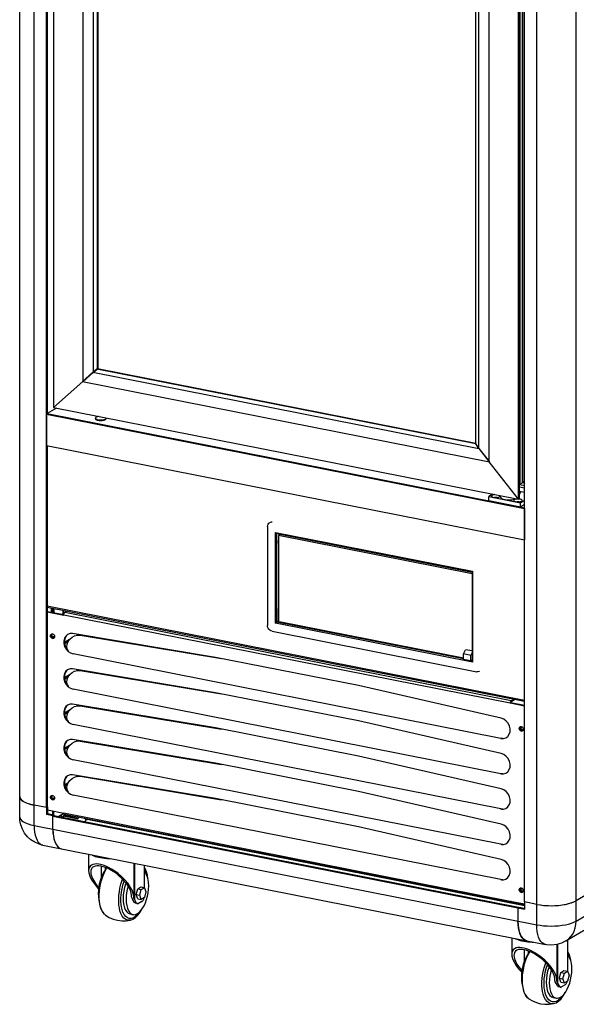
# Model space of a CAD drawing. Units: millimetres. Extents: x -1612 to 3730, y -36 to 5922.
# Drawn here: x 2719 to 3237, y -36 to 881 of the extents above; entities that cross this region are included whole.
import ezdxf

# ---------------------------------------------------------------- set-up
doc = ezdxf.new("R2010")
doc.units = ezdxf.units.MM
doc.header["$LTSCALE"] = 19.36
doc.layers.get('0').update_dxf_attribs({"linetype": 'CONTINUOUS'})

msp = doc.modelspace()

# ---------------------------------------------------------------- linework, layer by layer
at = {"color": 7, "linetype": 'CONTINUOUS'}
for p, q in [((2718.7, 138.61), (2718.7, 1704.51)), ((2777.4, 1639.18), (2777.4, 543.97)), ((2787.16, 1626.67), (2787.16, 552.63)), ((2790.89, 1622.82), (2790.89, 555.8)), ((2791.39, 1622.49), (2791.39, 556.37)), ((3183.13, 434.49), (3183.13, 1588.43)), ((3184.03, 435.02), (3184.03, 1588.96)), ((3184.82, 448.64), (3184.82, 1587.36)), ((3186.87, 449.85), (3186.87, 1588.57)), ((3188.84, 59.46), (3188.84, 1587.4)), ((3155.85, 469.24), (3155.85, 1564.45)), ((3143.36, 486.2), (3143.36, 1553.22)), ((3146.09, 481.76), (3146.09, 1555.79)), ((2743.36, 921.14), (2743.36, 147.43)), ((2744.26, 915.69), (2744.26, 514.22)), ((2750.12, 902.92), (2750.12, 519.99)), ((2786.94, 552.91), (2777.18, 544.25)), ((2787.16, 552.63), (2777.4, 543.97)), ((2786.94, 552.91), (2790.67, 556.08)), ((2786.94, 552.91), (3146.31, 481.95)), ((2787.16, 552.63), (2790.89, 555.8)), ((2790.67, 556.08), (3143.58, 486.39)), ((2791.17, 556.37), (3143.36, 486.83)), ((2750.12, 519.99), (2777.4, 544.21)), ((2777.18, 544.25), (3156.07, 469.43)), ((2777.4, 543.97), (2777.5, 544.03)), ((2744.43, 514.22), (2743.53, 513.69)), ((2743.53, 513.69), (2743.53, 484.56)), ((2743.53, 513.69), (3188.67, 425.79)), ((2752.87, 519.45), (2744.26, 514.35)), ((2744.26, 514.26), (3188.84, 426.47)), ((2750.12, 519.99), (3183.13, 434.49)), ((2789.16, 509.61), (2789.16, 510.08)), ((2789.33, 509.17), (2789.68, 508.86)), ((2789.68, 509.33), (2790.19, 509.04)), ((2789.68, 508.86), (2790.19, 508.57)), ((2797.21, 508.73), (2797.92, 508.96)), ((2797.21, 508.26), (2797.92, 508.49)), ((2797.92, 508.96), (2798.49, 509.23)), ((2797.92, 508.49), (2798.49, 508.76)), ((2799.16, 509.61), (2799.16, 510.08)), ((3146.09, 481.76), (3143.36, 486.2)), ((3146.31, 481.95), (3143.58, 486.39)), ((2743.53, 484.56), (3188.67, 396.66)), ((2744.26, 484.56), (2744.26, 147.96)), ((3146.09, 481.76), (3155.85, 469.24)), ((3146.31, 481.95), (3156.07, 469.43)), ((3155.99, 469.56), (3155.85, 469.48)), ((3183.13, 434.49), (3155.85, 469.48)), ((3155.85, 469.24), (3155.95, 469.3)), ((3184.04, 449.64), (3184.82, 448.64)), ((3184.82, 448.64), (3186.87, 449.85)), ((3188, 450.11), (3186.92, 451.39)), ((3188.84, 449.23), (3188, 450.11)), ((3188, 450.11), (3188.84, 449.22)), ((3184.03, 448.79), (3184.82, 448.64)), ((3188.84, 446.96), (3184.03, 447.91)), ((3184.03, 446.2), (3188.84, 445.25)), ((3188.84, 440.95), (3184.03, 441.9)), ((3159.07, 439.24), (3155.58, 437.17)), ((3155.58, 437.17), (3185.02, 431.35)), ((3155.58, 433.41), (3155.58, 437.17)), ((3155.58, 433.41), (3185.02, 427.6)), ((3165.37, 436.81), (3165.63, 437)), ((3166.55, 436.48), (3166.55, 437.76)), ((3181.89, 434.73), (3181.86, 434.73)), ((3183.13, 434.49), (3184.03, 435.02)), ((3184.32, 434.64), (3183.54, 434.73)), ((3184.03, 439.7), (3184.36, 439.86)), ((3184.36, 439.86), (3184.63, 440.04)), ((3185.02, 431.35), (3188.84, 433.62)), ((3185.02, 427.6), (3185.02, 431.35)), ((3186.16, 432.71), (3186.42, 432.9)), ((3185.02, 427.6), (3188.84, 429.86)), ((3188.67, 425.79), (3188.67, 396.66)), ((2949.45, 409.09), (2949.45, 317)), ((2957.97, 402.83), (3139.91, 366.9)), ((2959.3, 395.2), (2959.24, 394.52)), ((2961.24, 401.6), (2959.74, 400.71)), ((3139.97, 365.12), (2959.74, 400.71)), ((2959.74, 400.71), (2959.74, 320.84)), ((3139.97, 366.31), (2961.24, 401.6)), ((2982.24, 398.04), (2982.24, 397.45)), ((2959.48, 393.45), (2959.74, 393.19)), ((2959.74, 393.37), (2959.52, 393.41)), ((3139.97, 366.91), (3139.97, 283.95)), ((2748.06, 333.12), (2748.06, 329.4)), ((2748.99, 332.94), (2748.99, 329.22)), ((2750.36, 332.67), (2750.36, 328.95)), ((2758.86, 330.99), (2758.86, 327.27)), ((2759.06, 330.95), (2759.06, 327.23)), ((2759.06, 328.53), (2762.13, 330.34)), ((2959.74, 332.81), (2959.7, 332.78)), ((2744.26, 330.08), (2744.62, 330.08)), ((2744.62, 330.08), (2759.78, 327.09)), ((2959.65, 320.99), (2958.24, 320.16)), ((2957.3, 319.46), (2957.55, 319.66)), ((2959.74, 320.84), (3131.81, 286.86)), ((2747.86, 307.64), (2748.01, 308.42)), ((2748.01, 308.42), (2748.44, 309.02)), ((2749.07, 305.45), (2748.44, 306.03)), ((2749.81, 305.14), (2749.07, 305.45)), ((2750.56, 305.15), (2749.81, 305.14)), ((2749.97, 306.36), (2751.03, 306.99)), ((2750.41, 306.28), (2750.91, 306.58)), ((2763.35, 308.46), (2762.27, 307.59)), ((2774.26, 308.33), (2773.82, 308.07)), ((2953.72, 311.58), (3144.24, 273.96)), ((2763.72, 301.98), (2760.43, 300)), ((2761.38, 297.01), (2762.62, 297.75)), ((3131.81, 290.45), (3133.81, 294.45)), ((3139.97, 293.23), (3133.81, 294.45)), ((3138.74, 289.08), (3131.81, 290.45)), ((3131.81, 285.28), (3131.81, 290.45)), ((3138.74, 283.91), (3131.81, 285.28)), ((3138.74, 289.08), (3139.97, 291.55)), ((3138.74, 283.91), (3138.74, 289.08)), ((3138.74, 283.91), (3139.97, 284.64)), ((2763.35, 275.57), (2762.27, 274.7)), ((2774.26, 275.44), (2773.82, 275.18)), ((2763.72, 269.09), (2760.43, 267.11)), ((2761.38, 264.12), (2762.62, 264.86)), ((3179.4, 247.74), (3176.3, 245.91)), ((3179.56, 247.91), (3179.4, 247.74)), ((2763.35, 242.68), (2762.27, 241.81)), ((2774.26, 242.55), (2773.82, 242.29)), ((3175.4, 244.62), (3175.9, 244.92)), ((3175.9, 244.92), (3175.93, 245.23)), ((3188.84, 242.36), (3175.9, 244.92)), ((2763.72, 236.2), (2760.43, 234.22)), ((2761.38, 231.23), (2762.62, 231.97)), ((3184.34, 221.45), (3184.49, 222.23)), ((3184.49, 222.23), (3184.91, 222.83)), ((3186.8, 220.11), (3187.69, 220.64)), ((3187.23, 220.02), (3187.73, 220.31)), ((3166.8, 211.84), (3166.84, 211.83)), ((3167.2, 211.77), (3166.92, 211.81)), ((3185.54, 219.26), (3184.91, 219.84)), ((3186.29, 218.95), (3185.54, 219.26)), ((3187.04, 218.97), (3186.29, 218.95)), ((2763.72, 203.31), (2760.43, 201.33)), ((2763.35, 209.79), (2762.27, 208.92)), ((2774.26, 209.66), (2773.82, 209.4)), ((2761.38, 198.34), (2762.62, 199.08)), ((3227.16, 23.14), (3507.06, 188.95)), ((2763.35, 176.9), (2762.27, 176.03)), ((2774.92, 176.72), (2774.85, 176.68)), ((3166.8, 178.95), (3166.84, 178.94)), ((3167.2, 178.88), (3166.92, 178.92)), ((2763.56, 169.99), (2760.49, 168.17)), ((2762.88, 168.22), (2760.78, 166.98)), ((2718.7, 157.59), (2718.93, 156.4)), ((2747.86, 157.29), (2748.01, 158.07)), ((2748.01, 158.07), (2748.44, 158.67)), ((2749.97, 156.01), (2751.03, 156.64)), ((2750.41, 155.93), (2750.91, 156.23)), ((2762.84, 164.25), (2762.18, 163.86)), ((2743.53, 147.4), (2732.1, 149.65)), ((2744.26, 147.96), (2743.36, 147.43)), ((2743.53, 147.4), (2744.53, 147.99)), ((2743.53, 147.4), (2743.53, 140.82)), ((2744.53, 147.99), (2744.28, 148.04)), ((2744.53, 147.99), (2744.53, 141.41)), ((2749.07, 155.1), (2748.44, 155.68)), ((2749.81, 154.79), (2749.07, 155.1)), ((2750.56, 154.8), (2749.81, 154.79)), ((2743.53, 140.82), (2744.53, 141.41)), ((2749.6, 139.62), (2743.53, 140.82)), ((2750.6, 140.21), (2744.53, 141.41)), ((2749.66, 141.07), (2748.81, 140.57)), ((2749.6, 139.62), (2750.6, 140.21)), ((2750.5, 139.97), (2749.6, 139.43)), ((2749.6, 127.22), (2749.6, 139.62)), ((2749.6, 139.43), (3182.61, 53.93)), ((2750.36, 140.26), (2750.36, 144)), ((2750.5, 139.97), (3183.27, 54.51)), ((2750.6, 140.21), (2750.6, 139.97)), ((2758.86, 141.19), (2755.22, 139.03)), ((2758.92, 138.3), (2757.36, 140.3)), ((2758.86, 142.32), (2758.86, 141.19)), ((2760.42, 140.21), (2759.5, 139.66)), ((2759.5, 139.66), (2773.11, 136.97)), ((2759.5, 139.66), (2759.5, 138.19)), ((2760.42, 140.21), (2773.25, 137.67)), ((2762.05, 140.57), (2762.05, 139.89)), ((3166.8, 146.06), (3166.84, 146.05)), ((3167.2, 145.99), (3166.92, 146.04)), ((3188.67, 55.97), (2781.58, 136.36)), ((2749.6, 127.22), (2749.71, 124)), ((2740.31, 112.32), (3208.31, 19.9)), ((3166.8, 113.17), (3166.84, 113.16)), ((3167.2, 113.1), (3166.92, 113.15)), ((2756.29, 109.38), (2757.8, 108.86)), ((2782.83, 103.92), (2782.83, 88.61)), ((2824.83, 95.63), (2824.83, 64.47)), ((2835.05, 71.99), (2835.05, 93.61)), ((2828.64, 71.75), (2831.47, 73.43)), ((2831.47, 73.43), (2834.76, 72.78)), ((3166.8, 80.28), (3166.84, 80.27)), ((3167.2, 80.21), (3166.92, 80.26)), ((2822.83, 65.52), (2822.83, 65.62)), ((2822.83, 65.47), (2822.83, 65.52)), ((2824.83, 64.32), (2824.83, 64.47)), ((2827.22, 66.31), (2828.64, 71.75)), ((2827.22, 66.31), (2830.52, 65.66)), ((2828.64, 62.54), (2827.22, 66.31)), ((2828.64, 71.75), (2831.93, 71.1)), ((2830.52, 65.66), (2831.93, 71.1)), ((2831.93, 61.89), (2830.52, 65.66)), ((2831.93, 71.1), (2834.76, 72.78)), ((2834.76, 72.78), (2836.17, 69.01)), ((2836.17, 69.01), (2834.76, 63.57)), ((3184.34, 71.1), (3184.49, 71.88)), ((3184.49, 71.88), (3184.91, 72.48)), ((3185.54, 68.91), (3184.91, 69.49)), ((3186.29, 68.6), (3185.54, 68.91)), ((3187.04, 68.62), (3186.29, 68.6)), ((3186.8, 69.76), (3187.69, 70.29)), ((3187.23, 69.67), (3187.73, 69.96)), ((3246.81, 66.58), (3236.71, 60.59)), ((2825.57, 59.03), (2824.17, 61.43)), ((2825.9, 61.08), (2827.3, 58.69)), ((2828.27, 57.9), (2826.54, 58.24)), ((2828.64, 62.54), (2831.93, 61.89)), ((2832.55, 60.07), (2829.24, 58.11)), ((2834.76, 63.57), (2831.93, 61.89)), ((2834.66, 63.48), (2834.67, 63.52)), ((3176.3, 59.85), (3176.14, 59.82)), ((3176.46, 59.01), (3188.67, 56.6)), ((3176.71, 59.15), (3188.67, 56.79)), ((3200.1, 57.24), (3188.67, 59.5)), ((3188.67, 59.5), (3188.67, 52.92)), ((3200.1, 57.24), (3203.24, 56.71)), ((2821.44, 48.28), (2824.25, 47.73)), ((3182.61, 54.12), (3183.61, 54.71)), ((3182.61, 54.12), (3188.67, 52.92)), ((3182.61, 54.12), (3182.61, 41.71)), ((3182.69, 53.98), (3182.61, 53.93)), ((3183.61, 54.71), (3188.67, 53.71)), ((3176.87, 26.11), (3176.87, 10.8)), ((3218.87, 19.95), (3218.87, -13.34)), ((3229.1, -5.82), (3229.1, 24.28)), ((3221.27, -11.5), (3222.68, -6.06)), ((3222.68, -6.06), (3225.51, -4.38)), ((3222.68, -6.06), (3225.97, -6.71)), ((3224.56, -12.15), (3225.97, -6.71)), ((3225.51, -4.38), (3228.8, -5.03)), ((3225.97, -6.71), (3228.8, -5.03)), ((3228.8, -5.03), (3230.22, -8.8)), ((3230.22, -8.8), (3228.8, -14.24)), ((3216.87, -12.29), (3216.87, -12.19)), ((3216.87, -12.34), (3216.87, -12.29)), ((3219.61, -18.78), (3218.21, -16.38)), ((3218.87, -13.49), (3218.87, -13.34)), ((3219.94, -16.73), (3221.34, -19.12)), ((3221.27, -11.5), (3224.56, -12.15)), ((3222.68, -15.27), (3221.27, -11.5)), ((3222.68, -15.27), (3225.97, -15.92)), ((3226.6, -17.74), (3223.28, -19.7)), ((3225.97, -15.92), (3224.56, -12.15)), ((3228.8, -14.24), (3225.97, -15.92)), ((3228.7, -14.33), (3228.71, -14.29)), ((3222.31, -19.91), (3220.58, -19.57)), ((3215.48, -29.53), (3218.29, -30.08))]:
    msp.add_line(p, q, dxfattribs=at)
at = {"color": 9, "linetype": 'CONTINUOUS'}
for p, q in [((3236.71, 41.61), (3236.71, 1607.52)), ((3200.1, 38.26), (3200.1, 1604.16)), ((3188, 1589.31), (3188, 450.11)), ((2732.1, 130.67), (2732.1, 1030.01)), ((3188, 450.11), (3186.96, 450.32)), ((2956.88, 403.67), (3140.47, 367.42)), ((2956.88, 319.1), (2956.88, 403.67)), ((2958.24, 320.16), (2958.24, 402.78)), ((3140.47, 367.42), (3140.47, 282.84)), ((3188.84, 247.08), (2744.26, 334.87)), ((2744.62, 330.08), (2744.26, 329.87)), ((3175.4, 244.62), (2759.71, 326.71)), ((3176.3, 246.85), (2760.61, 328.93)), ((3140.47, 282.84), (2956.88, 319.1)), ((3131.81, 285.89), (2958.24, 320.16)), ((2748.82, 309), (2749.04, 309.07)), ((2749.31, 304.85), (2749.81, 305.14)), ((2750.6, 306.23), (2750.6, 306.23)), ((3139.97, 284.28), (3139.51, 284.37)), ((3146.99, 274.39), (3146.99, 274.39)), ((3179.4, 247.74), (3179.4, 247.94)), ((3176.3, 246.85), (3176.3, 245.91)), ((3185.79, 218.66), (3186.29, 218.95)), ((3187.43, 219.98), (3187.43, 219.98)), ((3236.71, 41.61), (3516.61, 207.42)), ((2775.07, 176.64), (2775, 176.6)), ((2763.47, 169.77), (2760.53, 168.03)), ((2748.82, 158.65), (2749.04, 158.72)), ((2749.31, 154.49), (2749.81, 154.79)), ((2750.6, 155.88), (2750.6, 155.88)), ((3175.4, 60.07), (2759.71, 142.15)), ((2732.1, 130.67), (3200.1, 38.26)), ((2794.46, 92.77), (2794.46, 81.82)), ((2825.9, 61.08), (2825.9, 95.42)), ((2798.19, 91.67), (2798.19, 89.12)), ((3185.79, 68.31), (3186.29, 68.6)), ((3187.43, 69.63), (3187.43, 69.63)), ((2827.3, 58.69), (2825.57, 59.03)), ((3176.3, 58.91), (3176.3, 59.85)), ((2798.6, 47.23), (2797.54, 48.12)), ((2821.81, 42.64), (2821.28, 42.54)), ((3219.94, -16.73), (3219.94, 20.26)), ((3188.5, 14.96), (3188.5, 4.01)), ((3192.23, 13.86), (3192.23, 11.32)), ((3221.34, -19.12), (3219.61, -18.78)), ((3192.64, -30.58), (3191.58, -29.69)), ((3215.85, -35.17), (3215.32, -35.27))]:
    msp.add_line(p, q, dxfattribs=at)
at = {"color": 3, "linetype": 'CONTINUOUS'}
for p, q in [((3188.84, 246.08), (2744.26, 333.87)), ((2749.66, 332.8), (2749.66, 329.09)), ((2762.77, 330.21), (2760.61, 328.93)), ((2959.34, 332.09), (2959.34, 321.75)), ((2959.74, 332.79), (2959.7, 332.78)), ((2744.26, 329.76), (2759.71, 326.71)), ((2959.84, 320.82), (2959.94, 320.74)), ((2959.94, 320.74), (2960.21, 320.64)), ((2960.21, 320.64), (3131.81, 286.76)), ((2748.17, 308.89), (2748.57, 309.06)), ((2748.57, 309.06), (2749.31, 309.07)), ((2749.31, 304.85), (2748.57, 305.15)), ((2750.06, 304.86), (2749.31, 304.85)), ((2750.46, 305.03), (2750.06, 304.86)), ((2750.69, 305.19), (2750.46, 305.03)), ((2751.11, 305.79), (2750.69, 305.19)), ((2765.13, 303.98), (2760.28, 301.07)), ((2765.6, 309.36), (2763.29, 308.53)), ((2767.99, 309.37), (2765.6, 309.36)), ((2901.01, 287.29), (2767.99, 309.37)), ((2772.76, 308.58), (2771.51, 307.83)), ((2775.06, 308.06), (2906.5, 286.2)), ((3166.74, 211.85), (2768.37, 290.51)), ((2765.6, 276.47), (2763.29, 275.64)), ((2767.99, 276.48), (2765.6, 276.47)), ((2901.01, 254.4), (2767.99, 276.48)), ((2772.76, 275.69), (2771.51, 274.94)), ((2775.06, 275.17), (2906.5, 253.31)), ((2765.13, 271.09), (2760.28, 268.18)), ((3166.74, 178.96), (2768.37, 257.62)), ((3178.46, 248.13), (3176.3, 246.85)), ((2765.6, 243.58), (2763.29, 242.75)), ((2767.99, 243.59), (2765.6, 243.58)), ((2901.01, 221.51), (2767.99, 243.59)), ((2772.76, 242.8), (2771.51, 242.05)), ((2775.06, 242.28), (2906.5, 220.43)), ((3175.4, 244.62), (3175.47, 245.31)), ((3188.84, 241.97), (3175.4, 244.62)), ((3175.95, 246.52), (3176.3, 246.85)), ((2765.13, 238.2), (2760.28, 235.29)), ((3166.74, 146.07), (2768.37, 224.73)), ((3184.64, 222.7), (3185.04, 222.87)), ((3185.04, 222.87), (3185.79, 222.88)), ((3185.79, 222.88), (3186.54, 222.58)), ((3187.59, 221.22), (3187.74, 220.39)), ((3187.74, 220.39), (3187.59, 219.61)), ((3166.74, 211.85), (3167.2, 211.77)), ((3166.8, 211.84), (3166.74, 211.85)), ((3168.56, 211.75), (3166.8, 211.84)), ((3185.79, 218.66), (3185.04, 218.96)), ((3186.54, 218.67), (3185.79, 218.66)), ((3186.94, 218.84), (3186.54, 218.67)), ((3187.17, 219), (3186.94, 218.84)), ((3187.59, 219.61), (3187.17, 219)), ((2765.13, 205.32), (2760.28, 202.4)), ((2765.6, 210.69), (2763.29, 209.86)), ((2767.99, 210.7), (2765.6, 210.69)), ((2901.01, 188.62), (2767.99, 210.7)), ((2772.76, 209.91), (2771.51, 209.16)), ((2775.06, 209.39), (2906.5, 187.54)), ((3166.74, 113.18), (2768.37, 191.84)), ((2765.6, 177.8), (2763.29, 176.97)), ((2767.99, 177.81), (2765.6, 177.8)), ((2901.01, 155.73), (2767.99, 177.81)), ((2775.06, 176.5), (2906.5, 154.65)), ((3166.74, 178.96), (3167.2, 178.88)), ((3166.8, 178.95), (3166.74, 178.96)), ((3168.56, 178.86), (3166.8, 178.95)), ((2747.36, 156.99), (2747.51, 157.77)), ((2748.17, 158.54), (2748.57, 158.71)), ((2748.57, 158.71), (2749.31, 158.72)), ((3166.74, 80.29), (2768.37, 158.95)), ((2749.31, 154.49), (2748.57, 154.8)), ((2750.06, 154.51), (2749.31, 154.49)), ((2750.46, 154.67), (2750.06, 154.51)), ((2750.69, 154.84), (2750.46, 154.67)), ((2751.11, 155.44), (2750.69, 154.84)), ((2744.53, 145.15), (2759.71, 142.15)), ((2749.66, 140.4), (2749.66, 144.14)), ((3175.95, 58.83), (2760.26, 140.92)), ((3166.74, 146.07), (3167.2, 145.99)), ((3166.8, 146.06), (3166.74, 146.07)), ((3168.56, 145.97), (3166.8, 146.06)), ((3166.74, 113.18), (3167.2, 113.1)), ((3166.8, 113.17), (3166.74, 113.18)), ((3168.56, 113.08), (3166.8, 113.17)), ((3166.74, 80.29), (3167.2, 80.21)), ((3166.8, 80.28), (3166.74, 80.29)), ((3168.56, 80.19), (3166.8, 80.28)), ((3184.64, 72.35), (3185.04, 72.52)), ((3185.04, 72.52), (3185.79, 72.53)), ((3185.79, 68.31), (3185.04, 68.61)), ((3185.79, 72.53), (3186.54, 72.23)), ((3186.54, 68.32), (3185.79, 68.31)), ((3186.94, 68.49), (3186.54, 68.32)), ((3187.17, 68.65), (3186.94, 68.49)), ((3187.59, 69.25), (3187.17, 68.65)), ((3187.59, 70.87), (3187.74, 70.03)), ((3187.74, 70.03), (3187.59, 69.25)), ((3188.67, 57.45), (3175.4, 60.07)), ((3176.3, 58.91), (3175.95, 58.83)), ((3176.3, 58.91), (3177.54, 59.64))]:
    msp.add_line(p, q, dxfattribs=at)
at = {"color": 7, "linetype": 'CONTINUOUS'}
for points in [[(2789.83, 510.94), (2789.43, 510.63), (2789.2, 510.31), (2789.16, 510.08)], [(2789.16, 510.08), (2789.17, 509.97), (2789.33, 509.64), (2789.68, 509.33)], [(2789.16, 509.61), (2789.17, 509.5), (2789.33, 509.17)], [(2792.3, 511.66), (2791.95, 511.62), (2791.12, 511.44), (2790.4, 511.21), (2789.83, 510.94)], [(2790.19, 509.04), (2790.86, 508.8), (2791.66, 508.6), (2792.55, 508.47), (2793.51, 508.39), (2794.49, 508.38), (2795.46, 508.43), (2796.37, 508.55), (2797.21, 508.73)], [(2790.19, 508.57), (2790.86, 508.33), (2791.66, 508.13), (2792.55, 508), (2793.51, 507.92), (2794.49, 507.91), (2795.46, 507.96), (2796.37, 508.08), (2797.21, 508.26)], [(2798.49, 509.23), (2798.9, 509.53), (2799.12, 509.86), (2799.16, 510.08)], [(2798.49, 508.76), (2798.9, 509.06), (2799.12, 509.39), (2799.16, 509.61)], [(2799.16, 510.08), (2799.15, 510.2), (2799.09, 510.32)], [(3184.63, 440.04), (3184.7, 440.12), (3184.88, 440.4), (3184.88, 440.68), (3184.7, 440.96), (3184.36, 441.22), (3184.03, 441.38)], [(3158.44, 438.18), (3158.12, 437.94), (3157.94, 437.68), (3157.92, 437.41), (3158.04, 437.14), (3158.18, 437)], [(3158.18, 437), (3158.32, 436.89), (3158.73, 436.67), (3159.27, 436.47), (3159.91, 436.31)], [(3161.11, 438.84), (3161.08, 438.84), (3160.28, 438.75), (3159.56, 438.6), (3158.94, 438.41), (3158.44, 438.18)], [(3159.91, 436.31), (3160.62, 436.2), (3161.39, 436.14), (3162.17, 436.13), (3162.94, 436.18), (3163.68, 436.27), (3164.34, 436.41), (3164.91, 436.6), (3165.37, 436.81)], [(3163.01, 436.19), (3162.69, 436.25), (3162.23, 436.29), (3161.75, 436.3), (3161.27, 436.27), (3160.84, 436.2), (3160.81, 436.19)], [(3165.63, 437), (3165.71, 437.08), (3165.89, 437.35), (3165.89, 437.64), (3165.71, 437.92), (3165.7, 437.93)], [(3166.55, 436.48), (3166.59, 436.21), (3166.81, 435.82), (3167.2, 435.44), (3167.76, 435.09), (3168.48, 434.77), (3169.33, 434.49), (3170.3, 434.26)], [(3170.3, 434.26), (3171.36, 434.09), (3172.49, 433.97), (3173.66, 433.92), (3174.83, 433.93), (3175.99, 434), (3177.1, 434.14), (3178.13, 434.33), (3179.07, 434.58), (3179.88, 434.87), (3180.26, 435.06)], [(3179.23, 434.08), (3178.9, 433.83), (3178.73, 433.57), (3178.7, 433.3), (3178.83, 433.04), (3178.97, 432.9)], [(3178.97, 432.9), (3179.11, 432.79), (3179.52, 432.56), (3180.06, 432.37), (3180.69, 432.21)], [(3181.86, 434.73), (3181.07, 434.64), (3180.34, 434.5), (3179.72, 434.31), (3179.23, 434.08)], [(3180.69, 432.21), (3181.41, 432.1), (3182.17, 432.04), (3182.95, 432.03), (3183.73, 432.07), (3184.46, 432.17), (3185.13, 432.31), (3185.7, 432.49), (3186.16, 432.71)], [(3183.79, 432.08), (3183.48, 432.14), (3183.01, 432.19), (3182.53, 432.2), (3182.06, 432.16), (3181.62, 432.09), (3181.59, 432.08)], [(3186.42, 432.9), (3186.5, 432.97), (3186.67, 433.25), (3186.67, 433.54), (3186.5, 433.82), (3186.16, 434.08), (3185.66, 434.31), (3185.04, 434.5), (3184.32, 434.64)], [(2949.45, 409.09), (2949.61, 410.35), (2950.09, 411.45), (2950.83, 412.33), (2951.36, 412.71)], [(2956.88, 403.67), (2957.08, 403.43), (2957.3, 403.22), (2957.55, 403.03), (2957.79, 402.89), (2957.98, 402.83)], [(2959.24, 394.52), (2959.3, 393.91), (2959.48, 393.45)], [(2959.74, 396.44), (2959.48, 395.87), (2959.3, 395.2)], [(3140.47, 367.42), (3140.3, 367.26), (3140.15, 367.11), (3140.03, 366.99), (3139.98, 366.91), (3139.97, 366.9)], [(2953.72, 311.58), (2952.6, 311.95), (2951.57, 312.61), (2950.69, 313.51), (2950.01, 314.59), (2949.59, 315.78), (2949.45, 317)], [(2956.88, 319.1), (2957.08, 319.27), (2957.3, 319.46)], [(2957.55, 319.66), (2957.79, 319.85), (2958.04, 320.03), (2958.24, 320.16)], [(2748.44, 306.03), (2748.01, 306.8), (2747.86, 307.64)], [(2750.41, 306.28), (2750.19, 306.3), (2749.97, 306.36)], [(2750.97, 306.69), (2750.88, 306.51), (2750.76, 306.36), (2750.6, 306.23)], [(2751.04, 307.11), (2751.02, 306.89), (2750.97, 306.69)], [(2762.27, 307.59), (2760.98, 305.62), (2760.3, 303.25), (2760.28, 300.6), (2760.92, 297.94), (2762.19, 295.4), (2763.99, 293.2), (2764.06, 293.15)], [(3140.47, 282.84), (3140.3, 283.09), (3140.15, 283.36), (3140.03, 283.62), (3139.98, 283.88), (3139.97, 283.95)], [(2762.27, 274.7), (2760.98, 272.73), (2760.3, 270.36), (2760.28, 267.71), (2760.92, 265.05), (2762.19, 262.51), (2763.99, 260.31), (2764.06, 260.26)], [(3146.99, 274.39), (3146.56, 274.18), (3145.44, 273.89), (3144.24, 273.96)], [(2762.27, 241.81), (2760.98, 239.84), (2760.3, 237.47), (2760.28, 234.83), (2760.92, 232.16), (2762.19, 229.62), (2763.99, 227.42), (2764.06, 227.37)], [(3175.93, 245.23), (3176.02, 245.52), (3176.14, 245.76), (3176.3, 245.91)], [(3184.91, 219.84), (3184.49, 220.61), (3184.34, 221.45)], [(3186, 222.38), (3186.19, 222.47), (3186.39, 222.49), (3186.6, 222.48), (3186.66, 222.46)], [(3187.23, 220.02), (3187.01, 220.04), (3186.8, 220.11)], [(3187.72, 220.29), (3187.7, 220.25), (3187.58, 220.1), (3187.43, 219.98)], [(2762.27, 208.92), (2760.98, 206.95), (2760.3, 204.59), (2760.28, 201.94), (2760.92, 199.27), (2762.19, 196.73), (2763.99, 194.53), (2764.06, 194.48)], [(2762.27, 176.03), (2760.98, 174.07), (2760.3, 171.7), (2760.28, 169.05), (2760.92, 166.38), (2762.19, 163.84), (2763.99, 161.64), (2764.06, 161.59)], [(2732.1, 149.65), (2728.94, 150.39), (2726.11, 151.27), (2723.67, 152.27), (2721.68, 153.39), (2720.18, 154.59), (2719.19, 155.86), (2718.73, 157.15), (2718.7, 157.59)], [(2718.93, 156.4), (2719.62, 155.22), (2720.74, 154.08), (2722.29, 153.01), (2724.24, 152.01), (2726.55, 151.11)], [(2748.44, 155.68), (2748.01, 156.45), (2747.86, 157.29)], [(2750.41, 155.93), (2750.19, 155.95), (2749.97, 156.01)], [(2750.97, 156.34), (2750.88, 156.16), (2750.76, 156), (2750.6, 155.88)], [(2751.04, 156.76), (2751.02, 156.54), (2750.97, 156.34)], [(2726.55, 151.11), (2729.19, 150.32), (2732.1, 149.65)], [(2740.31, 112.32), (2739.38, 112.52), (2736.16, 113.49), (2732.65, 115.09), (2729.12, 117.4), (2725.96, 120.26), (2723.29, 123.61), (2721.17, 127.37), (2719.68, 131.44), (2718.89, 135.4), (2718.7, 138.61)], [(2773.25, 137.67), (2773.31, 137.98), (2773.52, 138.3)], [(2781.58, 136.36), (2780.07, 136.74), (2779.13, 137.11), (2778.91, 137.24)], [(2749.6, 127.22), (2749.73, 123.71), (2750.14, 120.44), (2750.81, 117.47), (2751.72, 114.86), (2752.87, 112.66), (2754.22, 110.92), (2755.75, 109.68), (2757.43, 108.95), (2757.8, 108.86)], [(2749.71, 124), (2750.05, 120.97), (2750.61, 118.19), (2751.39, 115.69), (2752.36, 113.53), (2753.52, 111.73), (2754.84, 110.34), (2756.29, 109.38)], [(2785.75, 103.34), (2786.32, 103.04), (2787.58, 102.49), (2788.99, 101.98), (2790.54, 101.53), (2792.21, 101.12), (2793.98, 100.77), (2795.84, 100.48), (2797.77, 100.25), (2799.76, 100.09), (2801.79, 99.99), (2802.84, 99.97)], [(2822.02, 72.96), (2819.61, 76.55), (2816.69, 80.02), (2813.55, 83.15), (2810.38, 85.85), (2807.26, 88.15), (2804.28, 90.04), (2801.5, 91.57), (2798.93, 92.75), (2796.56, 93.64), (2794.37, 94.28), (2792.32, 94.68), (2790.4, 94.86), (2788.6, 94.79), (2786.92, 94.44), (2785.42, 93.77), (2784.17, 92.71), (2783.28, 91.21), (2782.85, 89.21), (2782.83, 88.66)], [(2820.29, 73.31), (2819.25, 74.95), (2818.06, 76.61), (2816.71, 78.29), (2815.19, 80), (2813.46, 81.74), (2811.44, 83.58), (2809.02, 85.54), (2806.26, 87.5), (2803.51, 89.18), (2800.95, 90.51), (2798.58, 91.54), (2796.38, 92.29), (2794.34, 92.8), (2792.44, 93.07), (2790.67, 93.1), (2789.03, 92.88), (2787.56, 92.35), (2786.31, 91.45), (2785.41, 90.21), (2784.95, 88.82), (2784.83, 87.49)], [(2782.83, 88.66), (2783.02, 86.67), (2783.94, 83.59), (2785.64, 80.15)], [(2784.83, 87.49), (2784.96, 85.96), (2785.29, 84.5), (2785.81, 82.98), (2786.51, 81.41), (2787.38, 79.8)], [(2798.19, 89.12), (2796.84, 87), (2795.6, 84.59), (2794.5, 81.94), (2793.57, 79.12), (2792.83, 76.17), (2792.28, 73.17), (2791.95, 70.17), (2791.84, 67.24)], [(2799.43, 91.17), (2797.97, 88.72), (2796.32, 85.2), (2794.92, 81.4), (2793.8, 77.4), (2792.98, 73.29), (2792.48, 69.16), (2792.31, 65.11)], [(2838.1, 81.16), (2837.64, 84.3), (2836.75, 87.64), (2835.48, 90.54), (2835.05, 91.17)], [(2838.82, 74.55), (2838.7, 77.49), (2838.33, 80.22), (2837.73, 82.67), (2836.9, 84.78), (2835.88, 86.51), (2835.05, 87.39)], [(2785.64, 80.15), (2787.27, 77.63), (2789.18, 75.14), (2791.28, 72.76), (2792.14, 71.89)], [(2787.38, 79.8), (2789.38, 76.8), (2791.8, 73.85), (2792.31, 73.33)], [(2817.62, 77.16), (2817.22, 76.1), (2816.27, 72.81), (2815.58, 69.41), (2815.15, 66), (2815.01, 62.66)], [(2819.66, 74.31), (2819.55, 73.99), (2818.81, 71.04), (2818.26, 68.04), (2817.93, 65.04), (2817.82, 62.11)], [(2824.25, 47.73), (2825.08, 47.64), (2826.68, 47.86), (2828.32, 48.59), (2829.96, 49.81), (2831.57, 51.48), (2833.09, 53.57), (2834.49, 56.02), (2835.75, 58.78), (2836.82, 61.76), (2837.68, 64.91), (2838.31, 68.14), (2838.69, 71.39), (2838.82, 74.55)], [(2791.84, 67.24), (2791.97, 64.23), (2792.36, 61.44), (2792.56, 60.62)], [(2792.31, 65.11), (2792.48, 61.17), (2793.02, 57.49), (2793.92, 54.15), (2795.18, 51.25), (2796.77, 48.91), (2798.6, 47.23)], [(2822.83, 65.62), (2822.58, 67.78), (2821.74, 70.41), (2820.29, 73.31)], [(2824.83, 64.47), (2824.69, 66.16), (2824.19, 68.23), (2823.3, 70.51), (2822.02, 72.96)], [(2824.17, 61.43), (2823.41, 62.95), (2822.96, 64.34), (2822.83, 65.47)], [(2825.9, 61.08), (2825.29, 62.3), (2824.94, 63.41), (2824.83, 64.32)], [(3184.91, 69.49), (3184.49, 70.26), (3184.34, 71.1)], [(3186, 72.03), (3186.19, 72.11), (3186.39, 72.14), (3186.6, 72.13), (3186.66, 72.11)], [(3187.23, 69.67), (3187.01, 69.69), (3186.8, 69.76)], [(3187.72, 69.94), (3187.7, 69.9), (3187.58, 69.75), (3187.43, 69.63)], [(2815.01, 62.66), (2815.15, 59.5), (2815.58, 56.59), (2816.27, 54.02), (2817.22, 51.86), (2818.4, 50.15), (2819.76, 48.96), (2821.44, 48.28)], [(2817.82, 62.11), (2817.95, 59.1), (2818.34, 56.31), (2818.97, 53.83), (2819.83, 51.69), (2820.9, 49.98), (2822.15, 48.71), (2823.55, 47.92), (2824.25, 47.73)], [(2826.54, 58.24), (2826.44, 58.27), (2825.97, 58.54), (2825.57, 59.03)], [(2827.3, 58.69), (2827.49, 58.41), (2827.7, 58.19), (2827.93, 58.03), (2828.17, 57.93), (2828.27, 57.9)], [(2828.27, 57.9), (2828.42, 57.88), (2828.69, 57.9), (2828.96, 57.97), (2829.24, 58.11)], [(2832.55, 60.07), (2832.91, 60.33), (2833.26, 60.68), (2833.59, 61.11), (2833.9, 61.62), (2834.19, 62.19), (2834.44, 62.81), (2834.66, 63.48)], [(3200.1, 57.24), (3203.54, 56.67), (3207.18, 56.27), (3210.95, 56.05), (3214.78, 56.02), (3218.57, 56.18), (3222.27, 56.52), (3225.78, 57.03), (3229.05, 57.71), (3232, 58.54), (3234.57, 59.51), (3236.71, 60.59)], [(3203.24, 56.71), (3206.57, 56.32), (3210, 56.09), (3213.5, 56.01), (3217, 56.09), (3220.44, 56.32), (3223.76, 56.71), (3226.9, 57.24), (3229.82, 57.91), (3232.45, 58.7)], [(3232.45, 58.7), (3234.76, 59.6), (3236.71, 60.59)], [(2798.6, 47.23), (2802.04, 45.15), (2805.73, 43.56), (2809.63, 42.5), (2813.66, 41.98), (2817.75, 42.02), (2821.81, 42.64)], [(2821.81, 42.64), (2824.12, 43.49), (2826.46, 45.03), (2828.72, 47.2), (2830.8, 49.91), (2832.54, 52.82)], [(3190.82, 23.36), (3189.31, 23.87), (3187.85, 24.84), (3186.53, 26.23), (3185.38, 28.02), (3184.4, 30.18), (3183.63, 32.68), (3183.07, 35.46), (3182.72, 38.49), (3182.61, 41.71)], [(3182.61, 41.71), (3182.74, 38.21), (3183.15, 34.94), (3183.82, 31.97), (3184.74, 29.36), (3185.88, 27.16), (3187.23, 25.42), (3188.76, 24.17)], [(3179.79, 25.53), (3180.36, 25.23), (3181.62, 24.68), (3183.04, 24.18), (3184.58, 23.72), (3186.25, 23.31), (3188.02, 22.96), (3189.88, 22.67), (3191.82, 22.44), (3193.8, 22.28), (3195.83, 22.18), (3196.88, 22.16)], [(3188.76, 24.17), (3190.44, 23.44), (3190.82, 23.36)], [(3227.16, 23.14), (3223.11, 21.18), (3218.72, 19.91), (3214.15, 19.4), (3209.56, 19.69), (3208.31, 19.9)], [(3216.06, -4.85), (3213.65, -1.26), (3210.74, 2.21), (3207.59, 5.34), (3204.42, 8.04), (3201.31, 10.34), (3198.33, 12.23), (3195.54, 13.76), (3192.97, 14.94), (3190.61, 15.83), (3188.41, 16.47), (3186.37, 16.87), (3184.44, 17.05), (3182.64, 16.98), (3180.97, 16.63), (3179.46, 15.96), (3178.21, 14.9), (3177.32, 13.4), (3176.89, 11.41), (3176.88, 10.85)], [(3176.88, 10.85), (3177.07, 8.86), (3177.98, 5.78), (3179.69, 2.34)], [(3214.33, -4.5), (3213.29, -2.86), (3212.1, -1.2), (3210.75, 0.48), (3209.23, 2.19), (3207.5, 3.93), (3205.48, 5.77), (3203.07, 7.73), (3200.3, 9.69), (3197.55, 11.37), (3194.99, 12.71), (3192.62, 13.73), (3190.42, 14.48), (3188.39, 14.99), (3186.49, 15.26), (3184.71, 15.29), (3183.07, 15.07), (3181.6, 14.54), (3180.35, 13.64), (3179.45, 12.4), (3178.99, 11.01), (3178.87, 9.68)], [(3178.87, 9.68), (3179, 8.16), (3179.34, 6.69), (3179.85, 5.17), (3180.55, 3.6), (3181.42, 2)], [(3192.23, 11.32), (3190.88, 9.19), (3189.64, 6.78), (3188.54, 4.13), (3187.61, 1.31), (3186.87, -1.64), (3186.32, -4.64), (3185.99, -7.64), (3185.88, -10.57)], [(3193.48, 13.36), (3192.02, 10.91), (3190.36, 7.39), (3188.96, 3.59), (3187.84, -0.41), (3187.02, -4.52), (3186.52, -8.65), (3186.35, -12.7)], [(3232.14, 3.36), (3231.69, 6.49), (3230.79, 9.83), (3229.53, 12.73), (3229.1, 13.36)], [(3232.86, -3.26), (3232.74, -0.32), (3232.37, 2.41), (3231.77, 4.86), (3230.94, 6.98), (3229.92, 8.7), (3229.1, 9.58)], [(3179.69, 2.34), (3181.31, -0.18), (3183.22, -2.67), (3185.32, -5.05), (3186.18, -5.92)], [(3181.42, 2), (3183.42, -1.01), (3185.84, -3.95), (3186.35, -4.48)], [(3211.66, -0.65), (3211.26, -1.71), (3210.31, -5), (3209.62, -8.4), (3209.19, -11.81), (3209.05, -15.15)], [(3213.7, -3.5), (3213.59, -3.82), (3212.85, -6.77), (3212.31, -9.77), (3211.97, -12.77), (3211.86, -15.7)], [(3216.87, -12.19), (3216.62, -10.03), (3215.78, -7.4), (3214.33, -4.5)], [(3218.87, -13.34), (3218.73, -11.65), (3218.23, -9.58), (3217.34, -7.29), (3216.06, -4.85)], [(3218.29, -30.08), (3219.12, -30.17), (3220.72, -29.95), (3222.36, -29.21), (3224.01, -28), (3225.61, -26.33), (3227.13, -24.24), (3228.53, -21.79), (3229.79, -19.03), (3230.86, -16.05), (3231.72, -12.9), (3232.35, -9.67), (3232.73, -6.42), (3232.86, -3.26)], [(3185.88, -10.57), (3186.01, -13.58), (3186.4, -16.37), (3186.61, -17.19)], [(3186.35, -12.7), (3186.53, -16.64), (3187.06, -20.32), (3187.96, -23.66), (3189.22, -26.56), (3190.81, -28.9), (3192.64, -30.58)], [(3209.05, -15.15), (3209.19, -18.31), (3209.62, -21.22), (3210.31, -23.79), (3211.26, -25.95), (3212.44, -27.66), (3213.81, -28.85), (3215.48, -29.53)], [(3211.86, -15.7), (3211.99, -18.71), (3212.38, -21.5), (3213.01, -23.98), (3213.87, -26.11), (3214.94, -27.83), (3216.19, -29.1), (3217.59, -29.89), (3218.29, -30.08)], [(3218.21, -16.38), (3217.45, -14.86), (3217, -13.47), (3216.87, -12.34)], [(3219.94, -16.73), (3219.33, -15.51), (3218.98, -14.4), (3218.87, -13.49)], [(3226.6, -17.74), (3226.95, -17.48), (3227.3, -17.13), (3227.63, -16.7), (3227.95, -16.19), (3228.23, -15.62), (3228.48, -15), (3228.7, -14.33)], [(3215.85, -35.17), (3218.16, -34.32), (3220.51, -32.78), (3222.76, -30.61), (3224.85, -27.9), (3226.58, -24.99)], [(3220.58, -19.57), (3220.48, -19.54), (3220.01, -19.27), (3219.61, -18.78)], [(3221.34, -19.12), (3221.53, -19.4), (3221.74, -19.62), (3221.97, -19.78), (3222.21, -19.88), (3222.31, -19.91)], [(3222.31, -19.91), (3222.47, -19.93), (3222.73, -19.91), (3223.01, -19.84), (3223.28, -19.7)], [(3192.64, -30.58), (3196.08, -32.66), (3199.77, -34.24), (3203.67, -35.31), (3207.7, -35.83), (3211.79, -35.79), (3215.85, -35.17)]]:
    msp.add_lwpolyline(points, dxfattribs=at)
at = {"color": 9, "linetype": 'CONTINUOUS'}
for points in [[(2953.91, 413.11), (2953.35, 413.18), (2952.72, 413.16), (2952.05, 413.02), (2951.36, 412.71)], [(2747.99, 307.61), (2748.02, 307.91), (2748.09, 308.19), (2748.21, 308.46)], [(2751.25, 306.63), (2751.19, 306.38), (2751.07, 306.12), (2750.9, 305.9), (2750.7, 305.71), (2750.47, 305.58), (2750.21, 305.5), (2749.93, 305.48), (2749.64, 305.5), (2749.35, 305.59), (2749.08, 305.72), (2748.82, 305.91), (2748.58, 306.13), (2748.38, 306.4), (2748.21, 306.69), (2748.09, 307), (2748.02, 307.31), (2747.99, 307.61)], [(2748.21, 308.46), (2748.38, 308.68), (2748.58, 308.86), (2748.82, 309)], [(2748.68, 307.68), (2748.7, 307.9), (2748.75, 308.11), (2748.84, 308.3), (2748.96, 308.46), (2749.11, 308.6), (2749.18, 308.64)], [(2750.6, 306.23), (2750.5, 306.18), (2750.31, 306.12), (2750.1, 306.1), (2749.89, 306.12), (2749.68, 306.18), (2749.47, 306.28), (2749.28, 306.42), (2749.11, 306.59), (2748.96, 306.78), (2748.84, 306.99), (2748.75, 307.22), (2748.7, 307.45), (2748.68, 307.68)], [(3184.82, 221.36), (3184.84, 221.65), (3184.91, 221.94), (3185.03, 222.2), (3185.2, 222.43), (3185.4, 222.61), (3185.64, 222.74), (3185.9, 222.82), (3185.94, 222.82)], [(3187.46, 219.42), (3187.29, 219.32), (3187.03, 219.24), (3186.75, 219.22), (3186.46, 219.25), (3186.18, 219.33), (3185.9, 219.47), (3185.64, 219.65), (3185.4, 219.88), (3185.2, 220.14), (3185.03, 220.43), (3184.91, 220.74), (3184.84, 221.05), (3184.82, 221.36)], [(3185.5, 221.42), (3185.52, 221.64), (3185.57, 221.85), (3185.66, 222.04), (3185.78, 222.21), (3185.93, 222.34), (3186, 222.38)], [(3187.43, 219.98), (3187.32, 219.92), (3187.13, 219.86), (3186.93, 219.84), (3186.71, 219.86), (3186.5, 219.93), (3186.3, 220.03), (3186.11, 220.16), (3185.93, 220.33), (3185.78, 220.52), (3185.66, 220.74), (3185.57, 220.96), (3185.52, 221.19), (3185.5, 221.42)], [(2747.99, 157.26), (2748.02, 157.56), (2748.09, 157.84), (2748.21, 158.11)], [(2751.25, 156.28), (2751.19, 156.03), (2751.07, 155.77), (2750.9, 155.55), (2750.7, 155.36), (2750.47, 155.23), (2750.21, 155.15), (2749.93, 155.12), (2749.64, 155.15), (2749.35, 155.24), (2749.08, 155.37), (2748.82, 155.56), (2748.58, 155.78), (2748.38, 156.04), (2748.21, 156.34), (2748.09, 156.65), (2748.02, 156.96), (2747.99, 157.26)], [(2748.21, 158.11), (2748.38, 158.33), (2748.58, 158.51), (2748.82, 158.65)], [(2748.68, 157.33), (2748.7, 157.54), (2748.75, 157.75), (2748.84, 157.95), (2748.96, 158.11), (2749.11, 158.25), (2749.18, 158.29)], [(2750.6, 155.88), (2750.5, 155.83), (2750.31, 155.77), (2750.1, 155.75), (2749.89, 155.77), (2749.68, 155.83), (2749.47, 155.93), (2749.28, 156.07), (2749.11, 156.23), (2748.96, 156.43), (2748.84, 156.64), (2748.75, 156.87), (2748.7, 157.1), (2748.68, 157.33)], [(2718.7, 138.61), (2718.93, 137.41), (2719.61, 136.24), (2720.74, 135.1), (2722.29, 134.03), (2724.24, 133.03), (2726.55, 132.13), (2729.19, 131.34), (2732.1, 130.67)], [(2732.1, 130.67), (2732.22, 127.45), (2732.56, 124.42), (2733.12, 121.64), (2733.9, 119.14), (2734.87, 116.98), (2736.03, 115.19), (2737.35, 113.8), (2738.8, 112.83), (2740.31, 112.32)], [(2779.76, 134.19), (2780.06, 135.07), (2780.66, 135.97)], [(2780.66, 135.97), (2781.33, 136.36), (2781.58, 136.36)], [(2792.99, 69.5), (2793.36, 72.53), (2793.96, 75.9), (2794.86, 79.53), (2796.07, 83.3), (2797.58, 86.98)], [(2797.58, 86.98), (2799.3, 90.32), (2799.76, 91.03)], [(2835.05, 89.92), (2836.13, 87.83), (2836.96, 85.44), (2837.41, 83.48)], [(2810.88, 61.1), (2810.93, 63.28), (2811.11, 65.9), (2811.48, 68.93), (2812.09, 72.29), (2812.98, 75.92), (2814.18, 79.68), (2814.57, 80.62)], [(2812.93, 61.43), (2812.97, 63.47), (2813.14, 65.9), (2813.48, 68.72), (2814.05, 71.85), (2814.88, 75.23), (2816, 78.73), (2816.1, 78.98)], [(2792.75, 64.68), (2792.8, 66.87), (2792.99, 69.5)], [(2797.54, 48.12), (2796.04, 50.02), (2794.84, 52.36), (2793.95, 54.93), (2793.35, 57.58), (2792.98, 60.16), (2792.8, 62.55), (2792.75, 64.68)], [(3184.82, 71.01), (3184.84, 71.3), (3184.91, 71.59), (3185.03, 71.85), (3185.2, 72.07), (3185.4, 72.26), (3185.64, 72.39), (3185.9, 72.47), (3185.94, 72.47)], [(3187.46, 69.07), (3187.29, 68.97), (3187.03, 68.89), (3186.75, 68.87), (3186.46, 68.9), (3186.18, 68.98), (3185.9, 69.12), (3185.64, 69.3), (3185.4, 69.52), (3185.2, 69.79), (3185.03, 70.08), (3184.91, 70.39), (3184.84, 70.7), (3184.82, 71.01)], [(3185.5, 71.07), (3185.52, 71.29), (3185.57, 71.5), (3185.66, 71.69), (3185.78, 71.86), (3185.93, 71.99), (3186, 72.03)], [(3187.43, 69.63), (3187.32, 69.57), (3187.13, 69.51), (3186.93, 69.49), (3186.71, 69.51), (3186.5, 69.58), (3186.3, 69.68), (3186.11, 69.81), (3185.93, 69.98), (3185.78, 70.17), (3185.66, 70.39), (3185.57, 70.61), (3185.52, 70.84), (3185.5, 71.07)], [(2821.28, 42.54), (2819.28, 42.56), (2817.41, 43.22), (2815.69, 44.52), (2814.19, 46.41), (2812.98, 48.75), (2812.09, 51.32), (2811.48, 53.97), (2811.11, 56.56), (2810.93, 58.97), (2810.88, 61.1)], [(2830.89, 50.78), (2830.27, 49.83), (2828.42, 47.61), (2826.49, 45.9), (2824.53, 44.74), (2822.6, 44.16), (2820.75, 44.18), (2819.01, 44.79), (2817.4, 46), (2816, 47.76), (2814.88, 49.94), (2814.05, 52.33), (2813.48, 54.8), (2813.14, 57.21), (2812.97, 59.45), (2812.93, 61.43)], [(3200.1, 38.26), (3203.25, 37.73), (3206.57, 37.34), (3210.01, 37.11), (3213.5, 37.03), (3217, 37.11), (3220.44, 37.34), (3223.76, 37.73), (3226.91, 38.26), (3229.82, 38.92), (3232.46, 39.72), (3234.77, 40.62), (3236.71, 41.61)], [(3208.31, 19.9), (3206.8, 20.42), (3205.35, 21.38), (3204.03, 22.77), (3202.87, 24.57), (3201.9, 26.73), (3201.12, 29.22), (3200.56, 32.01), (3200.22, 35.04), (3200.1, 38.26)], [(3227.16, 23.14), (3227.63, 23.43), (3229.91, 25.15), (3231.92, 27.23), (3233.6, 29.63), (3234.94, 32.32), (3235.92, 35.25), (3236.51, 38.36), (3236.71, 41.61)], [(3187.03, -8.31), (3187.4, -5.28), (3188.01, -1.91), (3188.9, 1.72), (3190.11, 5.49), (3191.62, 9.17)], [(3191.62, 9.17), (3193.34, 12.51), (3193.8, 13.22)], [(3229.1, 12.11), (3230.18, 10.02), (3231.01, 7.63), (3231.45, 5.67)], [(3204.92, -16.71), (3204.97, -14.52), (3205.15, -11.91), (3205.52, -8.88), (3206.13, -5.52), (3207.02, -1.89), (3208.22, 1.87), (3208.61, 2.81)], [(3206.97, -16.38), (3207.01, -14.34), (3207.18, -11.9), (3207.53, -9.09), (3208.09, -5.96), (3208.92, -2.58), (3210.04, 0.92), (3210.14, 1.17)], [(3186.8, -13.13), (3186.84, -10.94), (3187.03, -8.31)], [(3191.58, -29.69), (3190.08, -27.79), (3188.88, -25.45), (3187.99, -22.88), (3187.39, -20.23), (3187.02, -17.65), (3186.84, -15.26), (3186.8, -13.13)], [(3215.32, -35.27), (3213.33, -35.24), (3211.46, -34.59), (3209.73, -33.29), (3208.23, -31.4), (3207.02, -29.06), (3206.13, -26.49), (3205.52, -23.84), (3205.15, -21.25), (3204.97, -18.84), (3204.92, -16.71)], [(3224.93, -27.03), (3224.31, -27.98), (3222.46, -30.2), (3220.53, -31.91), (3218.57, -33.07), (3216.65, -33.65), (3214.79, -33.63), (3213.05, -33.02), (3211.45, -31.81), (3210.05, -30.05), (3208.92, -27.87), (3208.09, -25.48), (3207.53, -23.01), (3207.18, -20.6), (3207.01, -18.36), (3206.97, -16.38)]]:
    msp.add_lwpolyline(points, dxfattribs=at)
at = {"color": 3, "linetype": 'CONTINUOUS'}
for points in [[(2959.7, 332.78), (2959.51, 332.61), (2959.38, 332.37), (2959.34, 332.09)], [(2759.71, 326.71), (2759.77, 327.4), (2759.97, 328.06)], [(2759.97, 328.06), (2760.26, 328.6), (2760.61, 328.93)], [(2959.34, 321.75), (2959.38, 321.45), (2959.51, 321.17)], [(2959.51, 321.17), (2959.7, 320.92), (2959.74, 320.89)], [(2748.57, 305.15), (2747.94, 305.74), (2747.51, 306.51), (2747.36, 307.34), (2747.51, 308.12)], [(2747.51, 308.12), (2747.94, 308.73), (2748.17, 308.89)], [(2749.31, 309.07), (2750.06, 308.77), (2750.69, 308.18), (2751.11, 307.41)], [(2751.11, 307.41), (2751.26, 306.57), (2751.11, 305.79)], [(2763.29, 308.53), (2761.65, 307.17), (2760.39, 305.14), (2759.77, 302.73), (2759.82, 300.07), (2760.54, 297.42), (2761.89, 294.94), (2763.74, 292.88), (2765.96, 291.36), (2768.37, 290.51)], [(2764.06, 293.15), (2763.08, 294.72), (2762.56, 297.05), (2762.78, 299.52), (2763.73, 301.99), (2765.3, 304.23), (2767.42, 306.09), (2769.86, 307.4), (2772.49, 308.08), (2775.06, 308.06)], [(3167.11, 230.56), (3034.09, 261.01), (2901.01, 287.29)], [(2763.29, 275.64), (2761.65, 274.28), (2760.39, 272.25), (2759.77, 269.84), (2759.82, 267.18), (2760.54, 264.53), (2761.89, 262.06), (2763.74, 259.99), (2765.96, 258.47), (2768.37, 257.62)], [(2764.06, 260.26), (2763.08, 261.83), (2762.56, 264.16), (2762.78, 266.63), (2763.73, 269.11), (2765.3, 271.34), (2767.42, 273.2), (2769.86, 274.51), (2772.49, 275.19), (2775.06, 275.17)], [(3167.11, 197.67), (3034.09, 228.12), (2901.01, 254.4)], [(2763.29, 242.75), (2761.65, 241.39), (2760.39, 239.36), (2759.77, 236.95), (2759.82, 234.29), (2760.54, 231.64), (2761.89, 229.17), (2763.74, 227.1), (2765.96, 225.58), (2768.37, 224.73)], [(2764.06, 227.37), (2763.08, 228.95), (2762.56, 231.27), (2762.78, 233.74), (2763.73, 236.22), (2765.3, 238.45), (2767.42, 240.31), (2769.86, 241.62), (2772.49, 242.3), (2775.06, 242.28)], [(3175.47, 245.31), (3175.66, 245.98), (3175.95, 246.52)], [(3167.2, 211.77), (3169.14, 211.74), (3171.37, 212.39), (3173.21, 213.72), (3174.56, 215.67), (3175.28, 218.03), (3175.34, 220.67), (3174.72, 223.33), (3173.46, 225.85), (3171.68, 227.98), (3169.5, 229.6), (3167.11, 230.56)], [(3167.11, 164.78), (3034.09, 195.23), (2901.01, 221.51)], [(3185.04, 218.96), (3184.41, 219.55), (3183.99, 220.32), (3183.84, 221.16), (3183.99, 221.93)], [(3183.99, 221.93), (3184.41, 222.54), (3184.64, 222.7)], [(3186.54, 222.58), (3187.17, 221.99), (3187.59, 221.22)], [(2763.29, 209.86), (2761.65, 208.5), (2760.39, 206.47), (2759.77, 204.06), (2759.82, 201.4), (2760.54, 198.76), (2761.89, 196.28), (2763.74, 194.21), (2765.96, 192.69), (2768.37, 191.84)], [(2764.06, 194.48), (2763.08, 196.06), (2762.56, 198.38), (2762.78, 200.85), (2763.73, 203.33), (2765.3, 205.56), (2767.42, 207.42), (2769.86, 208.73), (2772.49, 209.41), (2775.06, 209.39)], [(3167.2, 178.88), (3169.14, 178.85), (3171.37, 179.5), (3173.21, 180.83), (3174.56, 182.78), (3175.28, 185.14), (3175.34, 187.78), (3174.72, 190.44), (3173.46, 192.96), (3171.68, 195.09), (3169.5, 196.71), (3167.11, 197.67)], [(3167.11, 131.89), (3034.09, 162.34), (2901.01, 188.62)], [(2763.29, 176.97), (2761.65, 175.61), (2760.39, 173.58), (2759.77, 171.17), (2759.82, 168.51), (2760.54, 165.87), (2761.89, 163.39), (2763.74, 161.32), (2765.96, 159.8), (2768.37, 158.95)], [(2764.06, 161.59), (2763.08, 163.17), (2762.56, 165.49), (2762.78, 167.96), (2763.73, 170.44), (2765.3, 172.67), (2767.42, 174.54), (2769.86, 175.85), (2772.49, 176.52), (2775.06, 176.5)], [(2748.57, 154.8), (2747.94, 155.39), (2747.51, 156.15), (2747.36, 156.99)], [(2747.51, 157.77), (2747.94, 158.38), (2748.17, 158.54)], [(2749.31, 158.72), (2750.06, 158.41), (2750.69, 157.83), (2751.11, 157.06)], [(2751.11, 157.06), (2751.26, 156.22), (2751.11, 155.44)], [(3167.2, 145.99), (3169.14, 145.96), (3171.37, 146.61), (3173.21, 147.94), (3174.56, 149.89), (3175.28, 152.25), (3175.34, 154.89), (3174.72, 157.55), (3173.46, 160.07), (3171.68, 162.21), (3169.5, 163.82), (3167.11, 164.78)], [(3167.11, 99), (3034.09, 129.45), (2901.01, 155.73)], [(2760.26, 140.92), (2759.97, 141.11), (2759.77, 141.55), (2759.71, 142.15)], [(3167.2, 113.1), (3169.14, 113.07), (3171.37, 113.72), (3173.21, 115.06), (3174.56, 117), (3175.28, 119.36), (3175.34, 122), (3174.72, 124.66), (3173.46, 127.18), (3171.68, 129.32), (3169.5, 130.94), (3167.11, 131.89)], [(3167.2, 80.21), (3169.14, 80.18), (3171.37, 80.83), (3173.21, 82.17), (3174.56, 84.11), (3175.28, 86.47), (3175.34, 89.11), (3174.72, 91.77), (3173.46, 94.29), (3171.68, 96.43), (3169.5, 98.05), (3167.11, 99)], [(3185.04, 68.61), (3184.41, 69.2), (3183.99, 69.97), (3183.84, 70.8), (3183.99, 71.58)], [(3183.99, 71.58), (3184.41, 72.19), (3184.64, 72.35)], [(3186.54, 72.23), (3187.17, 71.64), (3187.59, 70.87)], [(3175.95, 58.83), (3175.66, 59.03), (3175.47, 59.46), (3175.4, 60.07)]]:
    msp.add_lwpolyline(points, dxfattribs=at)

doc.saveas('drawing.dxf')
